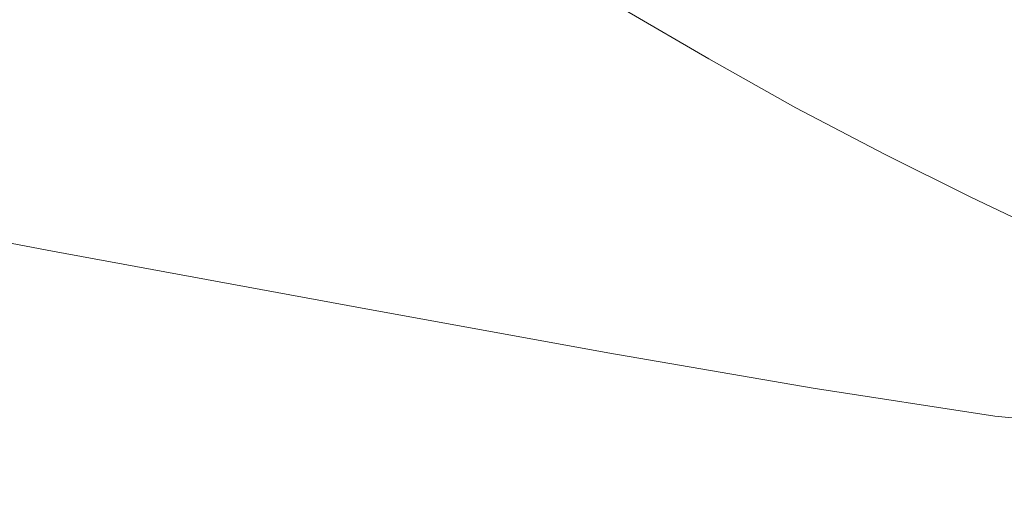
# Model space of a CAD drawing. Extents: x -1177 to 523, y -2517 to -1520.
# Drawn here: x 202 to 402, y -2381 to -2282 of the extents above; entities that cross this region are included whole.
import ezdxf

# ---------------------------------------------------------------- set-up
doc = ezdxf.new("R2010")
doc.units = 0
doc.header["$LTSCALE"] = 500
doc.header["$MEASUREMENT"] = 0
doc.layers.add('EXC-WANNA', color=7, linetype='Continuous')

msp = doc.modelspace()

# ---------------------------------------------------------------- linework, layer by layer
at = {"layer": 'EXC-WANNA', "lineweight": 0}
for points, invisible_edges in [([(363.56, -2279.95, 314.2), (381.64, -2288.98, 335.5), (383.92, -2239.64, 335.57), (363.56, -2279.95, 314.2)], 15), ([(401.39, -2246.78, 354.48), (383.92, -2239.64, 335.57), (381.64, -2288.98, 335.5), (401.39, -2246.78, 354.48)], 15), ([(381.64, -2288.98, 335.5), (399.14, -2297.25, 354.39), (401.39, -2246.78, 354.48), (381.64, -2288.98, 335.5)], 15), ([(417.3, -2253.01, 370.65), (401.39, -2246.78, 354.48), (399.14, -2297.25, 354.39), (417.3, -2253.01, 370.65)], 15), ([(399.14, -2297.25, 354.39), (415.09, -2304.51, 370.54), (417.3, -2253.01, 370.65), (399.14, -2297.25, 354.39)], 15), ([(230.72, -2288.38, 290.12), (216.34, -2279.2, 265.18), (174.74, -2271.54, 265.1), (230.72, -2288.38, 290.12)], 15), ([(174.74, -2271.54, 265.1), (188.15, -2280.4, 290.01), (230.72, -2288.38, 290.12), (174.74, -2271.54, 265.1)], 15), ([(202.58, -2270.39, 239.02), (216.34, -2279.2, 265.18), (250.71, -2285.06, 265.33), (202.58, -2270.39, 239.02)], 15), ([(250.71, -2285.06, 265.33), (236.2, -2275.98, 239.15), (202.58, -2270.39, 239.02), (250.71, -2285.06, 265.33)], 15), ([(325.09, -2280.06, 265.73), (342.1, -2289.97, 290.77), (345.89, -2270.44, 290.82), (325.09, -2280.06, 265.73)], 15), ([(363.56, -2279.95, 314.2), (345.89, -2270.44, 290.82), (342.1, -2289.97, 290.77), (363.56, -2279.95, 314.2)], 15), ([(236.2, -2275.98, 239.15), (250.71, -2285.06, 265.33), (281.86, -2289.54, 265.45), (236.2, -2275.98, 239.15)], 15), ([(281.86, -2289.54, 265.45), (266.76, -2280.23, 239.24), (236.2, -2275.98, 239.15), (281.86, -2289.54, 265.45)], 15), ([(320.61, -2285.36, 265.68), (304.52, -2275.88, 239.43), (300.16, -2280.12, 239.38), (320.61, -2285.36, 265.68)], 15), ([(304.52, -2275.88, 239.43), (320.61, -2285.36, 265.68), (325.09, -2280.06, 265.73), (304.52, -2275.88, 239.43)], 15), ([(215.75, -2298.16, 334.66), (201.89, -2289.36, 313.33), (146.7, -2278.83, 313.35), (215.75, -2298.16, 334.66)], 15), ([(146.7, -2278.83, 313.35), (159.28, -2287.39, 334.66), (215.75, -2298.16, 334.66), (146.7, -2278.83, 313.35)], 15), ([(265.89, -2294.53, 290.31), (250.71, -2285.06, 265.33), (216.34, -2279.2, 265.18), (265.89, -2294.53, 290.31)], 15), ([(216.34, -2279.2, 265.18), (230.72, -2288.38, 290.12), (265.89, -2294.53, 290.31), (216.34, -2279.2, 265.18)], 15), ([(188.15, -2280.4, 290.01), (201.89, -2289.36, 313.33), (245.51, -2297.64, 313.46), (188.15, -2280.4, 290.01)], 15), ([(245.51, -2297.64, 313.46), (230.72, -2288.38, 290.12), (188.15, -2280.4, 290.01), (245.51, -2297.64, 313.46)], 15), ([(266.76, -2280.23, 239.24), (281.86, -2289.54, 265.45), (305.17, -2291.45, 265.55), (266.76, -2280.23, 239.24)], 15), ([(305.17, -2291.45, 265.55), (289.63, -2282, 239.32), (266.76, -2280.23, 239.24), (305.17, -2291.45, 265.55)], 15), ([(316.03, -2289.61, 265.62), (300.16, -2280.12, 239.38), (289.63, -2282, 239.32), (316.03, -2289.61, 265.62)], 15), ([(300.16, -2280.12, 239.38), (316.03, -2289.61, 265.62), (320.61, -2285.36, 265.68), (300.16, -2280.12, 239.38)], 15), ([(342.1, -2289.97, 290.77), (325.09, -2280.06, 265.73), (320.61, -2285.36, 265.68), (342.1, -2289.97, 290.77)], 14), ([(342.1, -2289.97, 290.77), (359.73, -2299.86, 314.15), (363.56, -2279.95, 314.2), (342.1, -2289.97, 290.77)], 14), ([(381.64, -2288.98, 335.5), (363.56, -2279.95, 314.2), (359.73, -2299.86, 314.15), (381.64, -2288.98, 335.5)], 15), ([(289.63, -2282, 239.32), (305.17, -2291.45, 265.55), (316.03, -2289.61, 265.62), (289.63, -2282, 239.32)], 15), ([(297.68, -2299.25, 290.45), (281.86, -2289.54, 265.45), (250.71, -2285.06, 265.33), (297.68, -2299.25, 290.45)], 15), ([(250.71, -2285.06, 265.33), (265.89, -2294.53, 290.31), (297.68, -2299.25, 290.45), (250.71, -2285.06, 265.33)], 15), ([(337.49, -2295.26, 290.72), (320.61, -2285.36, 265.68), (316.03, -2289.61, 265.62), (337.49, -2295.26, 290.72)], 15), ([(320.61, -2285.36, 265.68), (337.49, -2295.26, 290.72), (342.1, -2289.97, 290.77), (320.61, -2285.36, 265.68)], 15), ([(159.28, -2287.39, 334.66), (171.31, -2295.49, 353.62), (229.06, -2306.43, 353.64), (159.28, -2287.39, 334.66)], 15), ([(229.06, -2306.43, 353.64), (215.75, -2298.16, 334.66), (159.28, -2287.39, 334.66), (229.06, -2306.43, 353.64)], 15), ([(260.49, -2306.64, 334.79), (245.51, -2297.64, 313.46), (201.89, -2289.36, 313.33), (260.49, -2306.64, 334.79)], 15), ([(201.89, -2289.36, 313.33), (215.75, -2298.16, 334.66), (260.49, -2306.64, 334.79), (201.89, -2289.36, 313.33)], 15), ([(230.72, -2288.38, 290.12), (245.51, -2297.64, 313.46), (281.55, -2304.05, 313.66), (230.72, -2288.38, 290.12)], 15), ([(281.55, -2304.05, 313.66), (265.89, -2294.53, 290.31), (230.72, -2288.38, 290.12), (281.55, -2304.05, 313.66)], 15), ([(321.47, -2301.31, 290.56), (305.17, -2291.45, 265.55), (281.86, -2289.54, 265.45), (321.47, -2301.31, 290.56)], 15), ([(281.86, -2289.54, 265.45), (297.68, -2299.25, 290.45), (321.47, -2301.31, 290.56), (281.86, -2289.54, 265.45)], 15), ([(332.68, -2299.51, 290.65), (316.03, -2289.61, 265.62), (305.17, -2291.45, 265.55), (332.68, -2299.51, 290.65)], 15), ([(316.03, -2289.61, 265.62), (332.68, -2299.51, 290.65), (337.49, -2295.26, 290.72), (316.03, -2289.61, 265.62)], 15), ([(359.73, -2299.86, 314.15), (377.75, -2309.3, 335.45), (381.64, -2288.98, 335.5), (359.73, -2299.86, 314.15)], 15), ([(399.14, -2297.25, 354.39), (381.64, -2288.98, 335.5), (377.75, -2309.3, 335.45), (399.14, -2297.25, 354.39)], 15), ([(305.17, -2291.45, 265.55), (321.47, -2301.31, 290.56), (332.68, -2299.51, 290.65), (305.17, -2291.45, 265.55)], 15), ([(359.73, -2299.86, 314.15), (342.1, -2289.97, 290.77), (337.49, -2295.26, 290.72), (359.73, -2299.86, 314.15)], 15), ([(241.11, -2313.82, 369.9), (229.06, -2306.43, 353.64), (171.31, -2295.49, 353.62), (241.11, -2313.82, 369.9)], 15), ([(171.31, -2295.49, 353.62), (182.18, -2302.76, 369.88), (241.11, -2313.82, 369.9), (171.31, -2295.49, 353.62)], 15), ([(265.89, -2294.53, 290.31), (281.55, -2304.05, 313.66), (314.02, -2308.97, 313.81), (265.89, -2294.53, 290.31)], 15), ([(314.02, -2308.97, 313.81), (297.68, -2299.25, 290.45), (265.89, -2294.53, 290.31), (314.02, -2308.97, 313.81)], 15), ([(354.98, -2305.15, 314.1), (337.49, -2295.26, 290.72), (332.68, -2299.51, 290.65), (354.98, -2305.15, 314.1)], 15), ([(337.49, -2295.26, 290.72), (354.98, -2305.15, 314.1), (359.73, -2299.86, 314.15), (337.49, -2295.26, 290.72)], 15), ([(297.48, -2313.24, 334.98), (281.55, -2304.05, 313.66), (245.51, -2297.64, 313.46), (297.48, -2313.24, 334.98)], 15), ([(245.51, -2297.64, 313.46), (260.49, -2306.64, 334.79), (297.48, -2313.24, 334.98), (245.51, -2297.64, 313.46)], 15), ([(377.75, -2309.3, 335.45), (395.21, -2317.97, 354.33), (399.14, -2297.25, 354.39), (377.75, -2309.3, 335.45)], 14), ([(415.09, -2304.51, 370.54), (399.14, -2297.25, 354.39), (395.21, -2317.97, 354.33), (415.09, -2304.51, 370.54)], 15), ([(215.75, -2298.16, 334.66), (229.06, -2306.43, 353.64), (274.92, -2315.06, 353.76), (215.75, -2298.16, 334.66)], 15), ([(274.92, -2315.06, 353.76), (260.49, -2306.64, 334.79), (215.75, -2298.16, 334.66), (274.92, -2315.06, 353.76)], 15), ([(297.68, -2299.25, 290.45), (314.02, -2308.97, 313.81), (338.34, -2311.18, 313.93), (297.68, -2299.25, 290.45)], 15), ([(338.34, -2311.18, 313.93), (321.47, -2301.31, 290.56), (297.68, -2299.25, 290.45), (338.34, -2311.18, 313.93)], 15), ([(349.92, -2309.41, 314.03), (332.68, -2299.51, 290.65), (321.47, -2301.31, 290.56), (349.92, -2309.41, 314.03)], 15), ([(332.68, -2299.51, 290.65), (349.92, -2309.41, 314.03), (354.98, -2305.15, 314.1), (332.68, -2299.51, 290.65)], 15), ([(321.47, -2301.31, 290.56), (338.34, -2311.18, 313.93), (349.92, -2309.41, 314.03), (321.47, -2301.31, 290.56)], 15), ([(377.75, -2309.3, 335.45), (359.73, -2299.86, 314.15), (354.98, -2305.15, 314.1), (377.75, -2309.3, 335.45)], 14), ([(202.76, -2316.88, 399.69), (127.19, -2302.79, 399.67), (129.87, -2306.06, 404.25), (202.76, -2316.88, 399.69)], 15), ([(127.19, -2302.79, 399.67), (202.76, -2316.88, 399.69), (198.02, -2313.3, 392.81), (127.19, -2302.79, 399.67)], 15), ([(182.18, -2302.76, 369.88), (191.29, -2308.82, 383.07), (251.21, -2319.97, 383.09), (182.18, -2302.76, 369.88)], 15), ([(251.21, -2319.97, 383.09), (241.11, -2313.82, 369.9), (182.18, -2302.76, 369.88), (251.21, -2319.97, 383.09)], 15), ([(330.69, -2318.34, 335.12), (314.02, -2308.97, 313.81), (281.55, -2304.05, 313.66), (330.69, -2318.34, 335.12)], 15), ([(281.55, -2304.05, 313.66), (297.48, -2313.24, 334.98), (330.69, -2318.34, 335.12), (281.55, -2304.05, 313.66)], 15), ([(372.86, -2314.6, 335.39), (354.98, -2305.15, 314.1), (349.92, -2309.41, 314.03), (372.86, -2314.6, 335.39)], 15), ([(354.98, -2305.15, 314.1), (372.86, -2314.6, 335.39), (377.75, -2309.3, 335.45), (354.98, -2305.15, 314.1)], 15), ([(395.21, -2317.97, 354.33), (411.12, -2325.6, 370.46), (415.09, -2304.51, 370.54), (395.21, -2317.97, 354.33)], 15), ([(205.89, -2320.22, 404.29), (129.87, -2306.06, 404.25), (131.38, -2309.77, 407.11), (205.89, -2320.22, 404.29)], 15), ([(129.87, -2306.06, 404.25), (205.89, -2320.22, 404.29), (202.76, -2316.88, 399.69), (129.87, -2306.06, 404.25)], 15), ([(288.01, -2322.55, 370), (274.92, -2315.06, 353.76), (229.06, -2306.43, 353.64), (288.01, -2322.55, 370)], 15), ([(229.06, -2306.43, 353.64), (241.11, -2313.82, 369.9), (288.01, -2322.55, 370), (229.06, -2306.43, 353.64)], 15), ([(260.49, -2306.64, 334.79), (274.92, -2315.06, 353.76), (312.84, -2321.79, 353.91), (260.49, -2306.64, 334.79)], 15), ([(312.84, -2321.79, 353.91), (297.48, -2313.24, 334.98), (260.49, -2306.64, 334.79), (312.84, -2321.79, 353.91)], 15), ([(251.21, -2319.97, 383.09), (191.29, -2308.82, 383.07), (198.02, -2313.3, 392.81), (251.21, -2319.97, 383.09)], 15), ([(355.56, -2320.65, 335.24), (338.34, -2311.18, 313.93), (314.02, -2308.97, 313.81), (355.56, -2320.65, 335.24)], 15), ([(314.02, -2308.97, 313.81), (330.69, -2318.34, 335.12), (355.56, -2320.65, 335.24), (314.02, -2308.97, 313.81)], 15), ([(367.54, -2318.89, 335.32), (349.92, -2309.41, 314.03), (338.34, -2311.18, 313.93), (367.54, -2318.89, 335.32)], 15), ([(349.92, -2309.41, 314.03), (367.54, -2318.89, 335.32), (372.86, -2314.6, 335.39), (349.92, -2309.41, 314.03)], 15), ([(395.21, -2317.97, 354.33), (377.75, -2309.3, 335.45), (372.86, -2314.6, 335.39), (395.21, -2317.97, 354.33)], 15), ([(207.8, -2324.01, 407.16), (131.38, -2309.77, 407.11), (132.04, -2314.56, 408.84), (207.8, -2324.01, 407.16)], 15), ([(131.38, -2309.77, 407.11), (207.8, -2324.01, 407.16), (205.89, -2320.22, 404.29), (131.38, -2309.77, 407.11)], 15), ([(338.34, -2311.18, 313.93), (355.56, -2320.65, 335.24), (367.54, -2318.89, 335.32), (338.34, -2311.18, 313.93)], 15), ([(198.02, -2313.3, 392.81), (258.68, -2324.51, 392.84), (251.21, -2319.97, 383.09), (198.02, -2313.3, 392.81)], 15), ([(258.68, -2324.51, 392.84), (198.02, -2313.3, 392.81), (202.76, -2316.88, 399.69), (258.68, -2324.51, 392.84)], 15), ([(297.48, -2313.24, 334.98), (312.84, -2321.79, 353.91), (346.79, -2327.01, 354.04), (297.48, -2313.24, 334.98)], 15), ([(346.79, -2327.01, 354.04), (330.69, -2318.34, 335.12), (297.48, -2313.24, 334.98), (346.79, -2327.01, 354.04)], 15), ([(208.87, -2328.91, 408.9), (132.04, -2314.56, 408.84), (131.96, -2321.29, 409.73), (208.87, -2328.91, 408.9)], 14), ([(132.04, -2314.56, 408.84), (208.87, -2328.91, 408.9), (207.8, -2324.01, 407.16), (132.04, -2314.56, 408.84)], 15), ([(241.11, -2313.82, 369.9), (251.21, -2319.97, 383.09), (299, -2328.76, 383.16), (241.11, -2313.82, 369.9)], 15), ([(299, -2328.76, 383.16), (288.01, -2322.55, 370), (241.11, -2313.82, 369.9), (299, -2328.76, 383.16)], 15), ([(326.81, -2329.36, 370.12), (312.84, -2321.79, 353.91), (274.92, -2315.06, 353.76), (326.81, -2329.36, 370.12)], 15), ([(274.92, -2315.06, 353.76), (288.01, -2322.55, 370), (326.81, -2329.36, 370.12), (274.92, -2315.06, 353.76)], 15), ([(390.17, -2323.32, 354.27), (372.86, -2314.6, 335.39), (367.54, -2318.89, 335.32), (390.17, -2323.32, 354.27)], 15), ([(372.86, -2314.6, 335.39), (390.17, -2323.32, 354.27), (395.21, -2317.97, 354.33), (372.86, -2314.6, 335.39)], 15), ([(263.98, -2328.14, 399.73), (202.76, -2316.88, 399.69), (205.89, -2320.22, 404.29), (263.98, -2328.14, 399.73)], 15), ([(202.76, -2316.88, 399.69), (263.98, -2328.14, 399.73), (258.68, -2324.51, 392.84), (202.76, -2316.88, 399.69)], 15), ([(330.69, -2318.34, 335.12), (346.79, -2327.01, 354.04), (372.22, -2329.4, 354.13), (330.69, -2318.34, 335.12)], 15), ([(372.22, -2329.4, 354.13), (355.56, -2320.65, 335.24), (330.69, -2318.34, 335.12), (372.22, -2329.4, 354.13)], 15), ([(384.59, -2327.65, 354.21), (367.54, -2318.89, 335.32), (355.56, -2320.65, 335.24), (384.59, -2327.65, 354.21)], 15), ([(367.54, -2318.89, 335.32), (384.59, -2327.65, 354.21), (390.17, -2323.32, 354.27), (367.54, -2318.89, 335.32)], 15), ([(411.12, -2325.6, 370.46), (395.21, -2317.97, 354.33), (390.17, -2323.32, 354.27), (411.12, -2325.6, 370.46)], 14), ([(209.27, -2335.79, 409.79), (131.96, -2321.29, 409.73), (131.24, -2330.78, 410.05), (209.27, -2335.79, 409.79)], 15), ([(131.96, -2321.29, 409.73), (209.27, -2335.79, 409.79), (208.87, -2328.91, 408.9), (131.96, -2321.29, 409.73)], 15), ([(205.89, -2320.22, 404.29), (267.55, -2331.54, 404.32), (263.98, -2328.14, 399.73), (205.89, -2320.22, 404.29)], 15), ([(267.55, -2331.54, 404.32), (205.89, -2320.22, 404.29), (207.8, -2324.01, 407.16), (267.55, -2331.54, 404.32)], 15), ([(299, -2328.76, 383.16), (251.21, -2319.97, 383.09), (258.68, -2324.51, 392.84), (299, -2328.76, 383.16)], 15), ([(355.56, -2320.65, 335.24), (372.22, -2329.4, 354.13), (384.59, -2327.65, 354.21), (355.56, -2320.65, 335.24)], 15), ([(288.01, -2322.55, 370), (299, -2328.76, 383.16), (338.55, -2335.62, 383.25), (288.01, -2322.55, 370)], 15), ([(338.55, -2335.62, 383.25), (326.81, -2329.36, 370.12), (288.01, -2322.55, 370), (338.55, -2335.62, 383.25)], 15), ([(361.44, -2334.67, 370.21), (346.79, -2327.01, 354.04), (312.84, -2321.79, 353.91), (361.44, -2334.67, 370.21)], 15), ([(312.84, -2321.79, 353.91), (326.81, -2329.36, 370.12), (361.44, -2334.67, 370.21), (312.84, -2321.79, 353.91)], 15), ([(405.95, -2330.99, 370.41), (390.17, -2323.32, 354.27), (384.59, -2327.65, 354.21), (405.95, -2330.99, 370.41)], 15), ([(390.17, -2323.32, 354.27), (405.95, -2330.99, 370.41), (411.12, -2325.6, 370.46), (390.17, -2323.32, 354.27)], 15), ([(269.87, -2335.41, 407.2), (207.8, -2324.01, 407.16), (208.87, -2328.91, 408.9), (269.87, -2335.41, 407.2)], 15), ([(207.8, -2324.01, 407.16), (269.87, -2335.41, 407.2), (267.55, -2331.54, 404.32), (207.8, -2324.01, 407.16)], 15), ([(307.12, -2333.35, 392.89), (258.68, -2324.51, 392.84), (263.98, -2328.14, 399.73), (307.12, -2333.35, 392.89)], 15), ([(258.68, -2324.51, 392.84), (307.12, -2333.35, 392.89), (299, -2328.76, 383.16), (258.68, -2324.51, 392.84)], 15), ([(387.39, -2337.12, 370.29), (372.22, -2329.4, 354.13), (346.79, -2327.01, 354.04), (387.39, -2337.12, 370.29)], 15), ([(346.79, -2327.01, 354.04), (361.44, -2334.67, 370.21), (387.39, -2337.12, 370.29), (346.79, -2327.01, 354.04)], 15), ([(400.13, -2335.36, 370.35), (384.59, -2327.65, 354.21), (372.22, -2329.4, 354.13), (400.13, -2335.36, 370.35)], 15), ([(384.59, -2327.65, 354.21), (400.13, -2335.36, 370.35), (405.95, -2330.99, 370.41), (384.59, -2327.65, 354.21)], 15), ([(208.87, -2328.91, 408.9), (271.4, -2340.43, 408.94), (269.87, -2335.41, 407.2), (208.87, -2328.91, 408.9)], 14), ([(271.4, -2340.43, 408.94), (208.87, -2328.91, 408.9), (209.27, -2335.79, 409.79), (271.4, -2340.43, 408.94)], 15), ([(263.98, -2328.14, 399.73), (312.91, -2337.02, 399.77), (307.12, -2333.35, 392.89), (263.98, -2328.14, 399.73)], 15), ([(312.91, -2337.02, 399.77), (263.98, -2328.14, 399.73), (267.55, -2331.54, 404.32), (312.91, -2337.02, 399.77)], 15), ([(338.55, -2335.62, 383.25), (299, -2328.76, 383.16), (307.12, -2333.35, 392.89), (338.55, -2335.62, 383.25)], 15), ([(326.81, -2329.36, 370.12), (338.55, -2335.62, 383.25), (373.76, -2341, 383.31), (326.81, -2329.36, 370.12)], 15), ([(373.76, -2341, 383.31), (361.44, -2334.67, 370.21), (326.81, -2329.36, 370.12), (373.76, -2341, 383.31)], 15), ([(372.22, -2329.4, 354.13), (387.39, -2337.12, 370.29), (400.13, -2335.36, 370.35), (372.22, -2329.4, 354.13)], 15), ([(209.19, -2345.51, 410.12), (131.24, -2330.78, 410.05), (129.99, -2343.88, 410.11), (209.19, -2345.51, 410.12)], 15), ([(131.24, -2330.78, 410.05), (209.19, -2345.51, 410.12), (209.27, -2335.79, 409.79), (131.24, -2330.78, 410.05)], 15), ([(316.9, -2340.47, 404.35), (267.55, -2331.54, 404.32), (269.87, -2335.41, 407.2), (316.9, -2340.47, 404.35)], 15), ([(267.55, -2331.54, 404.32), (316.9, -2340.47, 404.35), (312.91, -2337.02, 399.77), (267.55, -2331.54, 404.32)], 15), ([(419.23, -2337.31, 383.47), (405.95, -2330.99, 370.41), (400.13, -2335.36, 370.35), (419.23, -2337.31, 383.47)], 15), ([(307.12, -2333.35, 392.89), (347.22, -2340.26, 392.95), (338.55, -2335.62, 383.25), (307.12, -2333.35, 392.89)], 15), ([(347.22, -2340.26, 392.95), (307.12, -2333.35, 392.89), (312.91, -2337.02, 399.77), (347.22, -2340.26, 392.95)], 15), ([(319.62, -2344.42, 407.23), (269.87, -2335.41, 407.2), (271.4, -2340.43, 408.94), (319.62, -2344.42, 407.23)], 15), ([(269.87, -2335.41, 407.2), (319.62, -2344.42, 407.23), (316.9, -2340.47, 404.35), (269.87, -2335.41, 407.2)], 15), ([(373.76, -2341, 383.31), (338.55, -2335.62, 383.25), (347.22, -2340.26, 392.95), (373.76, -2341, 383.31)], 15), ([(361.44, -2334.67, 370.21), (373.76, -2341, 383.31), (400.15, -2343.5, 383.37), (361.44, -2334.67, 370.21)], 15), ([(400.15, -2343.5, 383.37), (387.39, -2337.12, 370.29), (361.44, -2334.67, 370.21), (400.15, -2343.5, 383.37)], 15), ([(413.21, -2341.73, 383.42), (400.13, -2335.36, 370.35), (387.39, -2337.12, 370.29), (413.21, -2341.73, 383.42)], 15), ([(400.13, -2335.36, 370.35), (413.21, -2341.73, 383.42), (419.23, -2337.31, 383.47), (400.13, -2335.36, 370.35)], 15), ([(272.38, -2347.48, 409.84), (209.27, -2335.79, 409.79), (209.19, -2345.51, 410.12), (272.38, -2347.48, 409.84)], 15), ([(209.27, -2335.79, 409.79), (272.38, -2347.48, 409.84), (271.4, -2340.43, 408.94), (209.27, -2335.79, 409.79)], 15), ([(312.91, -2337.02, 399.77), (353.43, -2343.97, 399.8), (347.22, -2340.26, 392.95), (312.91, -2337.02, 399.77)], 15), ([(353.43, -2343.97, 399.8), (312.91, -2337.02, 399.77), (316.9, -2340.47, 404.35), (353.43, -2343.97, 399.8)], 15), ([(387.39, -2337.12, 370.29), (400.15, -2343.5, 383.37), (413.21, -2341.73, 383.42), (387.39, -2337.12, 370.29)], 15), ([(321.6, -2349.55, 408.97), (271.4, -2340.43, 408.94), (272.38, -2347.48, 409.84), (321.6, -2349.55, 408.97)], 14), ([(271.4, -2340.43, 408.94), (321.6, -2349.55, 408.97), (319.62, -2344.42, 407.23), (271.4, -2340.43, 408.94)], 15), ([(316.9, -2340.47, 404.35), (357.78, -2347.47, 404.38), (353.43, -2343.97, 399.8), (316.9, -2340.47, 404.35)], 15), ([(357.78, -2347.47, 404.38), (316.9, -2340.47, 404.35), (319.62, -2344.42, 407.23), (357.78, -2347.47, 404.38)], 15), ([(382.87, -2345.68, 392.99), (347.22, -2340.26, 392.95), (353.43, -2343.97, 399.8), (382.87, -2345.68, 392.99)], 15), ([(347.22, -2340.26, 392.95), (382.87, -2345.68, 392.99), (373.76, -2341, 383.31), (347.22, -2340.26, 392.95)], 15), ([(400.15, -2343.5, 383.37), (373.76, -2341, 383.31), (382.87, -2345.68, 392.99), (400.15, -2343.5, 383.37)], 15), ([(382.87, -2345.68, 392.99), (409.59, -2348.21, 393.03), (400.15, -2343.5, 383.37), (382.87, -2345.68, 392.99)], 15), ([(413.21, -2341.73, 383.42), (400.15, -2343.5, 383.37), (409.59, -2348.21, 393.03), (413.21, -2341.73, 383.42)], 15), ([(129.99, -2343.88, 410.11), (128.31, -2361.43, 410.18), (208.29, -2376.86, 410.27), (129.99, -2343.88, 410.11)], 15), ([(208.29, -2376.86, 410.27), (208.81, -2358.91, 410.19), (129.99, -2343.88, 410.11), (208.29, -2376.86, 410.27)], 15), ([(129.99, -2343.88, 410.11), (208.81, -2358.91, 410.19), (209.19, -2345.51, 410.12), (129.99, -2343.88, 410.11)], 15), ([(273.08, -2357.43, 410.18), (209.19, -2345.51, 410.12), (208.81, -2358.91, 410.19), (273.08, -2357.43, 410.18)], 15), ([(209.19, -2345.51, 410.12), (273.08, -2357.43, 410.18), (272.38, -2347.48, 409.84), (209.19, -2345.51, 410.12)], 15), ([(360.85, -2351.48, 407.25), (319.62, -2344.42, 407.23), (321.6, -2349.55, 408.97), (360.85, -2351.48, 407.25)], 15), ([(319.62, -2344.42, 407.23), (360.85, -2351.48, 407.25), (357.78, -2347.47, 404.38), (319.62, -2344.42, 407.23)], 15), ([(389.41, -2349.44, 399.83), (353.43, -2343.97, 399.8), (357.78, -2347.47, 404.38), (389.41, -2349.44, 399.83)], 15), ([(353.43, -2343.97, 399.8), (389.41, -2349.44, 399.83), (382.87, -2345.68, 392.99), (353.43, -2343.97, 399.8)], 15), ([(272.38, -2347.48, 409.84), (323.18, -2356.77, 409.87), (321.6, -2349.55, 408.97), (272.38, -2347.48, 409.84)], 15), ([(323.18, -2356.77, 409.87), (272.38, -2347.48, 409.84), (273.08, -2357.43, 410.18), (323.18, -2356.77, 409.87)], 15), ([(394.04, -2352.99, 404.4), (357.78, -2347.47, 404.38), (360.85, -2351.48, 407.25), (394.04, -2352.99, 404.4)], 15), ([(357.78, -2347.47, 404.38), (394.04, -2352.99, 404.4), (389.41, -2349.44, 399.83), (357.78, -2347.47, 404.38)], 15), ([(409.59, -2348.21, 393.03), (382.87, -2345.68, 392.99), (389.41, -2349.44, 399.83), (409.59, -2348.21, 393.03)], 15), ([(321.6, -2349.55, 408.97), (363.25, -2356.72, 408.99), (360.85, -2351.48, 407.25), (321.6, -2349.55, 408.97)], 14), ([(363.25, -2356.72, 408.99), (321.6, -2349.55, 408.97), (323.18, -2356.77, 409.87), (363.25, -2356.72, 408.99)], 15), ([(389.41, -2349.44, 399.83), (416.38, -2352, 399.86), (409.59, -2348.21, 393.03), (389.41, -2349.44, 399.83)], 15), ([(416.38, -2352, 399.86), (389.41, -2349.44, 399.83), (394.04, -2352.99, 404.4), (416.38, -2352, 399.86)], 15), ([(397.39, -2357.06, 407.26), (360.85, -2351.48, 407.25), (363.25, -2356.72, 408.99), (397.39, -2357.06, 407.26)], 15), ([(360.85, -2351.48, 407.25), (397.39, -2357.06, 407.26), (394.04, -2352.99, 404.4), (360.85, -2351.48, 407.25)], 15), ([(394.04, -2352.99, 404.4), (421.21, -2355.57, 404.42), (416.38, -2352, 399.86), (394.04, -2352.99, 404.4)], 15), ([(421.21, -2355.57, 404.42), (394.04, -2352.99, 404.4), (397.39, -2357.06, 407.26), (421.21, -2355.57, 404.42)], 15), ([(397.39, -2357.06, 407.26), (424.77, -2359.68, 407.28), (421.21, -2355.57, 404.42), (397.39, -2357.06, 407.26)], 15), ([(208.81, -2358.91, 410.19), (273.75, -2371.17, 410.25), (273.08, -2357.43, 410.18), (208.81, -2358.91, 410.19)], 15), ([(273.08, -2357.43, 410.18), (324.7, -2366.97, 410.21), (323.18, -2356.77, 409.87), (273.08, -2357.43, 410.18)], 15), ([(324.7, -2366.97, 410.21), (273.08, -2357.43, 410.18), (273.75, -2371.17, 410.25), (324.7, -2366.97, 410.21)], 15), ([(323.18, -2356.77, 409.87), (365.38, -2364.09, 409.89), (363.25, -2356.72, 408.99), (323.18, -2356.77, 409.87)], 15), ([(365.38, -2364.09, 409.89), (323.18, -2356.77, 409.87), (324.7, -2366.97, 410.21), (365.38, -2364.09, 409.89)], 15), ([(400.11, -2362.38, 409), (363.25, -2356.72, 408.99), (365.38, -2364.09, 409.89), (400.11, -2362.38, 409)], 14), ([(363.25, -2356.72, 408.99), (400.11, -2362.38, 409), (397.39, -2357.06, 407.26), (363.25, -2356.72, 408.99)], 15), ([(424.77, -2359.68, 407.28), (397.39, -2357.06, 407.26), (400.11, -2362.38, 409), (424.77, -2359.68, 407.28)], 15), ([(208.81, -2358.91, 410.19), (208.29, -2376.86, 410.27), (274.65, -2389.57, 410.34), (208.81, -2358.91, 410.19)], 15), ([(274.65, -2389.57, 410.34), (273.75, -2371.17, 410.25), (208.81, -2358.91, 410.19), (274.65, -2389.57, 410.34)], 15), ([(128.31, -2361.43, 410.18), (126.46, -2380.86, 410.26), (207.7, -2396.73, 410.35), (128.31, -2361.43, 410.18)], 15), ([(207.7, -2396.73, 410.35), (208.29, -2376.86, 410.27), (128.31, -2361.43, 410.18), (207.7, -2396.73, 410.35)], 15), ([(400.11, -2362.38, 409), (427.74, -2365.05, 409.02), (424.77, -2359.68, 407.28), (400.11, -2362.38, 409)], 14), ([(365.38, -2364.09, 409.89), (402.68, -2369.87, 409.9), (400.11, -2362.38, 409), (365.38, -2364.09, 409.89)], 15), ([(427.74, -2365.05, 409.02), (400.11, -2362.38, 409), (402.68, -2369.87, 409.9), (427.74, -2365.05, 409.02)], 15), ([(324.7, -2366.97, 410.21), (367.65, -2374.51, 410.23), (365.38, -2364.09, 409.89), (324.7, -2366.97, 410.21)], 15), ([(402.68, -2369.87, 409.9), (365.38, -2364.09, 409.89), (367.65, -2374.51, 410.23), (402.68, -2369.87, 409.9)], 15), ([(273.75, -2371.17, 410.25), (326.48, -2381.04, 410.29), (324.7, -2366.97, 410.21), (273.75, -2371.17, 410.25)], 15), ([(367.65, -2374.51, 410.23), (324.7, -2366.97, 410.21), (326.48, -2381.04, 410.29), (367.65, -2374.51, 410.23)], 15), ([(328.88, -2399.9, 410.4), (326.48, -2381.04, 410.29), (273.75, -2371.17, 410.25), (328.88, -2399.9, 410.4)], 15), ([(273.75, -2371.17, 410.25), (274.65, -2389.57, 410.34), (328.88, -2399.9, 410.4), (273.75, -2371.17, 410.25)], 15), ([(367.65, -2374.51, 410.23), (405.55, -2380.47, 410.25), (402.68, -2369.87, 409.9), (367.65, -2374.51, 410.23)], 15), ([(326.48, -2381.04, 410.29), (370.48, -2388.9, 410.32), (367.65, -2374.51, 410.23), (326.48, -2381.04, 410.29)], 15), ([(405.55, -2380.47, 410.25), (367.65, -2374.51, 410.23), (370.48, -2388.9, 410.32), (405.55, -2380.47, 410.25)], 15), ([(208.29, -2376.86, 410.27), (207.7, -2396.73, 410.35), (275.63, -2409.95, 410.44), (208.29, -2376.86, 410.27)], 15), ([(275.63, -2409.95, 410.44), (274.65, -2389.57, 410.34), (208.29, -2376.86, 410.27), (275.63, -2409.95, 410.44)], 15), ([(370.48, -2388.9, 410.32), (409.19, -2395.1, 410.35), (405.55, -2380.47, 410.25), (370.48, -2388.9, 410.32)], 15)]:
    msp.add_3dface(points, dxfattribs=dict(at, invisible_edges=invisible_edges))

doc.saveas('drawing.dxf')
